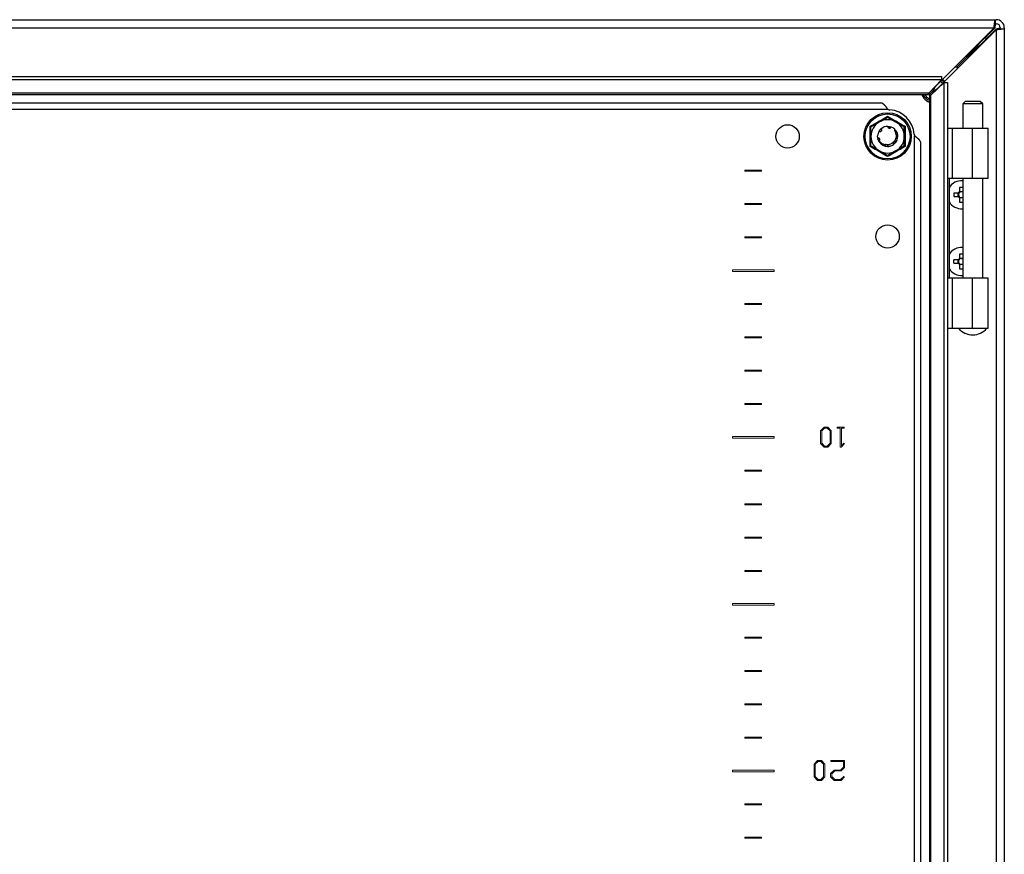
# Model space of a CAD drawing. Units: millimetres. Extents: x 685 to 4546, y 332 to 4442.
# Drawn here: x 3491 to 3786, y 1624 to 1874 of the extents above; entities that cross this region are included whole.
import ezdxf

# ---------------------------------------------------------------- set-up
doc = ezdxf.new("R2010")
doc.units = ezdxf.units.MM

msp = doc.modelspace()

# ---------------------------------------------------------------- linework, layer by layer
at = {"color": 7, "linetype": 'Continuous'}
for p, q in [((3188.63, 1874.42), (3783.23, 1874.42)), ((3783.23, 1874.42), (3783.23, 1873.22)), ((3783.23, 1874.42), (3783.53, 1874.42)), ((3783.23, 1873.22), (3783.53, 1873.22)), ((3188.97, 1872.02), (3782.9, 1872.02)), ((3782.9, 1872.02), (3765.3, 1854.42)), ((3765.93, 1853.78), (3783.53, 1871.38)), ((3781.02, 1870.14), (3781.64, 1870.52)), ((3783.14, 1872.02), (3781.64, 1870.52)), ((3782.03, 1870.13), (3783.53, 1871.63)), ((3783.53, 1871.38), (3783.53, 1377.46)), ((3784.73, 1872.02), (3784.73, 1871.72)), ((3784.73, 1871.72), (3785.93, 1871.72)), ((3785.93, 1872.02), (3785.93, 1871.72)), ((3785.93, 1871.72), (3785.93, 1377.12)), ((3777.38, 1865.94), (3777.83, 1866.96)), ((3779.73, 1868.61), (3778.48, 1867.35)), ((3778.48, 1867.6), (3778.48, 1867.35)), ((3778.86, 1866.96), (3780.12, 1868.22)), ((3778.86, 1866.96), (3779.11, 1866.96)), ((3779.73, 1868.61), (3779.73, 1868.86)), ((3780.37, 1868.22), (3780.12, 1868.22)), ((3777.38, 1865.94), (3771.76, 1860.32)), ((3771.83, 1860.25), (3777.45, 1865.87)), ((3777.36, 1865.92), (3777.43, 1865.92)), ((3777.43, 1865.92), (3777.43, 1865.85)), ((3771.19, 1860.32), (3771.76, 1860.32)), ((3771.83, 1860.25), (3771.83, 1859.68)), ((3204.76, 1857.39), (3767.11, 1857.39)), ((3767.11, 1856.36), (3204.76, 1856.36)), ((3763.26, 1852.34), (3767.11, 1856.36)), ((3767.87, 1855.6), (3763.85, 1851.75)), ((3767.11, 1857.39), (3767.11, 1856.36)), ((3768.07, 1855.92), (3767.42, 1856.54)), ((3767.87, 1393.24), (3767.87, 1855.6)), ((3767.87, 1855.6), (3768.91, 1855.6)), ((3768.91, 1855.6), (3768.91, 1393.24)), ((3763.26, 1852.34), (3208.6, 1852.34)), ((3765.3, 1854.42), (3765.09, 1854.25)), ((3765.77, 1853.58), (3765.93, 1853.78)), ((3208.76, 1852.02), (3763.11, 1852.02)), ((3748.83, 1849.42), (3223.03, 1849.42)), ((3763.53, 1851.6), (3763.53, 1397.24)), ((3763.85, 1397.09), (3763.85, 1851.75)), ((3774.2, 1849.92), (3773.45, 1849.17)), ((3773.45, 1849.17), (3773.45, 1841.92)), ((3776.45, 1849.17), (3773.45, 1849.17)), ((3778.7, 1849.92), (3774.2, 1849.92)), ((3779.45, 1849.17), (3776.45, 1849.17)), ((3779.45, 1849.17), (3778.7, 1849.92)), ((3779.45, 1841.92), (3779.45, 1849.17)), ((3751.07, 1847.52), (3220.79, 1847.52)), ((3745.69, 1839.42), (3745.68, 1842.45)), ((3748.71, 1841.38), (3748.68, 1841.4)), ((3748.83, 1841.57), (3748.85, 1841.58)), ((3748.91, 1841.64), (3748.93, 1841.66)), ((3748.99, 1841.71), (3749, 1841.72)), ((3751.49, 1841.94), (3751.44, 1841.91)), ((3751.72, 1842.31), (3751.75, 1842.31)), ((3751.83, 1842.28), (3751.85, 1842.27)), ((3753.05, 1841.54), (3752.9, 1841.39)), ((3752.9, 1841.39), (3753.32, 1840.67)), ((3753.54, 1840.9), (3753.05, 1841.54)), ((3753.49, 1840.99), (3753.28, 1841.23)), ((3753.33, 1840.67), (3753.32, 1840.67)), ((3756.19, 1842.45), (3756.17, 1839.42)), ((3768.91, 1841.92), (3770.31, 1841.92)), ((3770.31, 1841.92), (3770.31, 1826.92)), ((3770.31, 1841.92), (3776.43, 1841.92)), ((3776.43, 1826.92), (3776.43, 1841.92)), ((3776.43, 1841.92), (3781.1, 1841.92)), ((3781.1, 1826.92), (3781.1, 1841.92)), ((3745.68, 1836.39), (3745.69, 1839.42)), ((3748.04, 1838.91), (3747.94, 1839.62)), ((3747.99, 1838.83), (3748, 1838.8)), ((3748.02, 1838.69), (3748.01, 1838.72)), ((3748.55, 1837.65), (3748.4, 1837.81)), ((3748.59, 1837.55), (3748.46, 1837.71)), ((3752.11, 1837.29), (3752.04, 1837.27)), ((3752.13, 1837.29), (3752.11, 1837.29)), ((3752.83, 1837.8), (3752.83, 1837.74)), ((3753.06, 1837.3), (3753.05, 1837.29)), ((3753.67, 1838.31), (3753.58, 1838.01)), ((3753.83, 1840.2), (3753.84, 1840.17)), ((3753.86, 1840.09), (3753.86, 1840.07)), ((3753.88, 1839.96), (3753.88, 1839.99)), ((3753.88, 1839.98), (3753.93, 1839.42)), ((3753.93, 1839.42), (3753.92, 1839.16)), ((3756.17, 1839.42), (3756.19, 1836.39)), ((3759.03, 1409.28), (3759.03, 1839.56)), ((3760.93, 1411.52), (3760.93, 1837.32)), ((3749.88, 1836.61), (3749.81, 1836.64)), ((3749.96, 1836.58), (3749.98, 1836.57)), ((3750.09, 1836.54), (3750.06, 1836.55)), ((3751.36, 1836.49), (3751.05, 1836.42)), ((3751.11, 1836.43), (3751.14, 1836.43)), ((3752.89, 1837.15), (3752.91, 1837.16)), ((3752.99, 1837.24), (3752.97, 1837.22)), ((3768.91, 1826.92), (3770.31, 1826.92)), ((3769.38, 1826.92), (3769.38, 1796.92)), ((3770.31, 1826.92), (3776.43, 1826.92)), ((3773.45, 1826.92), (3773.45, 1796.92)), ((3776.43, 1826.92), (3781.1, 1826.92)), ((3779.45, 1796.92), (3779.45, 1826.92)), ((3773.45, 1824.12), (3772.52, 1824.12)), ((3772.52, 1824.12), (3772.52, 1822.81)), ((3772.52, 1822.87), (3773.45, 1822.87)), ((3772.14, 1822.43), (3770.83, 1822.43)), ((3770.83, 1822.43), (3770.83, 1821.4)), ((3770.83, 1821.4), (3772.14, 1821.4)), ((3772.08, 1821.4), (3772.08, 1822.43)), ((3772.52, 1821.03), (3772.52, 1819.72)), ((3773.45, 1820.97), (3772.52, 1820.97)), ((3772.52, 1819.72), (3773.45, 1819.72)), ((3772.14, 1802.43), (3770.83, 1802.43)), ((3770.83, 1801.4), (3770.83, 1802.43)), ((3772.08, 1801.4), (3772.08, 1802.43)), ((3773.45, 1804.12), (3772.52, 1804.12)), ((3772.52, 1804.12), (3772.52, 1802.81)), ((3772.52, 1802.87), (3773.45, 1802.87)), ((3770.83, 1801.4), (3772.14, 1801.4)), ((3772.52, 1801.03), (3772.52, 1799.72)), ((3773.45, 1800.97), (3772.52, 1800.97)), ((3772.52, 1799.72), (3773.45, 1799.72)), ((3770.31, 1796.92), (3768.91, 1796.92)), ((3770.31, 1796.92), (3770.31, 1781.92)), ((3776.43, 1796.92), (3770.31, 1796.92)), ((3776.43, 1781.92), (3776.43, 1796.92)), ((3781.1, 1796.92), (3776.43, 1796.92)), ((3781.1, 1781.92), (3781.1, 1796.92)), ((3768.91, 1781.92), (3770.31, 1781.92)), ((3770.31, 1781.92), (3776.43, 1781.92)), ((3776.43, 1781.92), (3781.1, 1781.92))]:
    msp.add_line(p, q, dxfattribs=at)
at = {"color": 8, "linetype": 'Continuous'}
for p, q in [((3781.4, 1870.52), (3781.64, 1870.52)), ((3782.03, 1870.13), (3782.03, 1869.88)), ((3783.14, 1872.02), (3782.9, 1872.02)), ((3783.53, 1871.38), (3783.53, 1871.63)), ((3776.81, 1865.94), (3777.38, 1865.94)), ((3777.45, 1865.87), (3777.45, 1865.3)), ((3765.3, 1854.42), (3765.25, 1854.42)), ((3765.93, 1853.74), (3765.93, 1853.78))]:
    msp.add_line(p, q, dxfattribs=at)
at = {"color": 7, "linetype": 'Continuous', "lineweight": 15}
for p, q in [((3708.14, 1829.28), (3708.14, 1828.98)), ((3713.14, 1829.28), (3708.14, 1829.28)), ((3708.14, 1828.98), (3713.14, 1828.98)), ((3713.14, 1828.98), (3713.14, 1829.28)), ((3713.14, 1819.28), (3708.14, 1819.28)), ((3708.14, 1819.28), (3708.14, 1818.98)), ((3708.14, 1818.98), (3713.14, 1818.98)), ((3713.14, 1818.98), (3713.14, 1819.28)), ((3713.14, 1809.28), (3708.14, 1809.28)), ((3708.14, 1809.28), (3708.14, 1808.98)), ((3708.14, 1808.98), (3713.14, 1808.98)), ((3713.14, 1808.98), (3713.14, 1809.28)), ((3704.39, 1799.38), (3704.39, 1798.88)), ((3716.89, 1799.38), (3704.39, 1799.38)), ((3704.39, 1798.88), (3716.89, 1798.88)), ((3716.89, 1798.88), (3716.89, 1799.38)), ((3708.14, 1789.28), (3708.14, 1788.98)), ((3713.14, 1789.28), (3708.14, 1789.28)), ((3708.14, 1788.98), (3713.14, 1788.98)), ((3713.14, 1788.98), (3713.14, 1789.28)), ((3713.14, 1779.28), (3708.14, 1779.28)), ((3708.14, 1779.28), (3708.14, 1778.98)), ((3708.14, 1778.98), (3713.14, 1778.98)), ((3713.14, 1778.98), (3713.14, 1779.28)), ((3713.14, 1769.28), (3708.14, 1769.28)), ((3708.14, 1769.28), (3708.14, 1768.98)), ((3708.14, 1768.98), (3713.14, 1768.98)), ((3713.14, 1768.98), (3713.14, 1769.28)), ((3713.14, 1759.28), (3708.14, 1759.28)), ((3708.14, 1759.28), (3708.14, 1758.98)), ((3708.14, 1758.98), (3713.14, 1758.98)), ((3713.14, 1758.98), (3713.14, 1759.28)), ((3731.88, 1752.18), (3730.82, 1751.14)), ((3731.18, 1751.1), (3732.04, 1751.97)), ((3733, 1752.18), (3731.88, 1752.18)), ((3732.04, 1751.97), (3732.84, 1751.97)), ((3732.84, 1751.97), (3733.68, 1751.12)), ((3734.03, 1751.16), (3733, 1752.18)), ((3735.81, 1752.18), (3735.81, 1751.91)), ((3737.94, 1752.18), (3735.81, 1752.18)), ((3735.81, 1751.91), (3736.7, 1751.91)), ((3736.7, 1751.91), (3736.7, 1746.27)), ((3737.05, 1746.63), (3737.05, 1751.91)), ((3737.05, 1751.91), (3737.94, 1751.91)), ((3737.94, 1751.91), (3737.94, 1752.18)), ((3716.89, 1749.38), (3704.39, 1749.38)), ((3704.39, 1749.38), (3704.39, 1748.88)), ((3704.39, 1748.88), (3716.89, 1748.88)), ((3716.89, 1748.88), (3716.89, 1749.38)), ((3730.82, 1751.14), (3730.82, 1747.32)), ((3731.18, 1747.4), (3731.18, 1751.1)), ((3733.68, 1751.12), (3733.68, 1747.38)), ((3734.03, 1747.29), (3734.03, 1751.16)), ((3730.82, 1747.32), (3731.88, 1746.27)), ((3732.04, 1746.53), (3731.18, 1747.4)), ((3731.88, 1746.27), (3732.99, 1746.27)), ((3732.83, 1746.53), (3732.04, 1746.53)), ((3733.68, 1747.38), (3732.83, 1746.53)), ((3732.99, 1746.27), (3734.03, 1747.29)), ((3736.7, 1746.27), (3736.97, 1746.27)), ((3736.97, 1746.27), (3737.99, 1747.3)), ((3737.79, 1747.47), (3737.05, 1746.63)), ((3737.99, 1747.3), (3737.79, 1747.47)), ((3713.14, 1739.28), (3708.14, 1739.28)), ((3708.14, 1739.28), (3708.14, 1738.98)), ((3708.14, 1738.98), (3713.14, 1738.98)), ((3713.14, 1738.98), (3713.14, 1739.28)), ((3713.14, 1729.28), (3708.14, 1729.28)), ((3708.14, 1729.28), (3708.14, 1728.98)), ((3708.14, 1728.98), (3713.14, 1728.98)), ((3713.14, 1728.98), (3713.14, 1729.28)), ((3713.14, 1719.28), (3708.14, 1719.28)), ((3708.14, 1719.28), (3708.14, 1718.98)), ((3713.14, 1718.98), (3713.14, 1719.28)), ((3708.14, 1718.98), (3713.14, 1718.98)), ((3713.14, 1709.28), (3708.14, 1709.28)), ((3708.14, 1709.28), (3708.14, 1708.98)), ((3708.14, 1708.98), (3713.14, 1708.98)), ((3713.14, 1708.98), (3713.14, 1709.28)), ((3716.89, 1699.38), (3704.39, 1699.38)), ((3704.39, 1699.38), (3704.39, 1698.88)), ((3704.39, 1698.88), (3716.89, 1698.88)), ((3716.89, 1698.88), (3716.89, 1699.38)), ((3713.14, 1689.28), (3708.14, 1689.28)), ((3708.14, 1689.28), (3708.14, 1688.98)), ((3708.14, 1688.98), (3713.14, 1688.98)), ((3713.14, 1688.98), (3713.14, 1689.28)), ((3713.14, 1679.28), (3708.14, 1679.28)), ((3708.14, 1679.28), (3708.14, 1678.98)), ((3708.14, 1678.98), (3713.14, 1678.98)), ((3713.14, 1678.98), (3713.14, 1679.28)), ((3708.14, 1669.28), (3708.14, 1668.98)), ((3713.14, 1669.28), (3708.14, 1669.28)), ((3708.14, 1668.98), (3713.14, 1668.98)), ((3713.14, 1668.98), (3713.14, 1669.28)), ((3708.14, 1659.28), (3708.14, 1658.98)), ((3713.14, 1659.28), (3708.14, 1659.28)), ((3708.14, 1658.98), (3713.14, 1658.98)), ((3713.14, 1658.98), (3713.14, 1659.28)), ((3729.94, 1652.21), (3728.88, 1651.17)), ((3728.88, 1651.17), (3728.88, 1647.35)), ((3729.23, 1651.13), (3730.1, 1652)), ((3731.05, 1652.21), (3729.94, 1652.21)), ((3730.1, 1652), (3730.89, 1652)), ((3730.89, 1652), (3731.73, 1651.15)), ((3732.09, 1651.19), (3731.05, 1652.21)), ((3732.09, 1647.32), (3732.09, 1651.19)), ((3738, 1652.21), (3733.9, 1652.21)), ((3733.9, 1652.21), (3733.9, 1651.94)), ((3733.9, 1651.94), (3737.65, 1651.94)), ((3737.65, 1651.94), (3737.65, 1650.23)), ((3738, 1650.14), (3738, 1652.21)), ((3716.89, 1649.38), (3704.39, 1649.38)), ((3704.39, 1649.38), (3704.39, 1648.88)), ((3704.39, 1648.88), (3716.89, 1648.88)), ((3716.89, 1648.88), (3716.89, 1649.38)), ((3729.23, 1647.43), (3729.23, 1651.13)), ((3731.73, 1651.15), (3731.73, 1647.41)), ((3734.9, 1649.39), (3733.84, 1648.35)), ((3733.84, 1648.35), (3733.84, 1647.35)), ((3734.19, 1648.26), (3735.06, 1649.12)), ((3734.19, 1647.43), (3734.19, 1648.26)), ((3736.8, 1649.39), (3734.9, 1649.39)), ((3735.06, 1649.12), (3736.96, 1649.12)), ((3737.65, 1650.23), (3736.8, 1649.39)), ((3736.96, 1649.12), (3738, 1650.14)), ((3728.88, 1647.35), (3729.94, 1646.3)), ((3730.1, 1646.56), (3729.23, 1647.43)), ((3729.94, 1646.3), (3731.05, 1646.3)), ((3730.89, 1646.56), (3730.1, 1646.56)), ((3731.73, 1647.41), (3730.89, 1646.56)), ((3731.05, 1646.3), (3732.09, 1647.32)), ((3733.84, 1647.35), (3734.9, 1646.3)), ((3735.06, 1646.57), (3734.19, 1647.43)), ((3734.9, 1646.3), (3736.96, 1646.3)), ((3736.8, 1646.57), (3735.06, 1646.57)), ((3737.79, 1647.5), (3736.8, 1646.57)), ((3736.96, 1646.3), (3737.99, 1647.33)), ((3737.99, 1647.33), (3737.79, 1647.5)), ((3713.14, 1639.28), (3708.14, 1639.28)), ((3708.14, 1639.28), (3708.14, 1638.98)), ((3708.14, 1638.98), (3713.14, 1638.98)), ((3713.14, 1638.98), (3713.14, 1639.28)), ((3713.14, 1629.28), (3708.14, 1629.28)), ((3708.14, 1629.28), (3708.14, 1628.98)), ((3708.14, 1628.98), (3713.14, 1628.98)), ((3713.14, 1628.98), (3713.14, 1629.28))]:
    msp.add_line(p, q, dxfattribs=at)
at = {"color": 7, "linetype": 'Continuous', "flags": 128}
for points in [[(3767.42, 1856.55), (3768.06, 1855.91), (3768.06, 1855.91)], [(3748.36, 1840.96), (3748.63, 1841.35), (3748.92, 1841.65)], [(3750.97, 1842.42), (3751.45, 1842.37), (3751.73, 1842.31)], [(3753.35, 1841.2), (3753.75, 1840.45), (3753.82, 1840.23)], [(3748.4, 1837.8), (3748.11, 1838.39), (3748.02, 1838.7)], [(3753.63, 1838.1), (3753.23, 1837.49), (3752.9, 1837.16)]]:
    msp.add_lwpolyline(points, dxfattribs=at)
at = {"color": 7, "linetype": 'Continuous'}
for centre, radius in [((3750.93, 1839.42), 7.1), ((3750.93, 1839.42), 6.73), ((3720.93, 1839.42), 3.5), ((3750.93, 1809.42), 3.5)]:
    msp.add_circle(centre, radius, dxfattribs=at)
for centre, radius, start, end in [((3783.53, 1872.02), 2.4, 0, 90), ((3783.53, 1872.02), 1.2, 0, 90), ((3764.93, 1853.42), 4, 200.4873, 249.5127), ((3751.8, 1849.38), 2, 248.6252, 265.032), ((3750.93, 1839.42), 8, 4.968, 85.032), ((3750.93, 1839.42), 5, 120, 180), ((3750.93, 1839.42), 5, 60, 120), ((3750.93, 1839.42), 5, 0, 60), ((3750.93, 1839.42), 3, 149.1324, 176.2193), ((3750.93, 1839.42), 3, 89.1324, 130.0116), ((3750.93, 1839.42), 3, 45, 70.0116), ((3750.93, 1839.42), 5, 180, 240), ((3750.93, 1839.42), 5, 300, 0), ((3760.89, 1840.29), 2, 184.968, 201.3748), ((3750.93, 1839.42), 5, 240, 300), ((3750.93, 1839.42), 3, 253.7008, 283.9998), ((3773.03, 1821.92), 4.2, 84.2638, 150.3955), ((3773.03, 1821.92), 1.03, 120.1123, 149.8877), ((3773.03, 1821.92), 0.851, 127.2411, 142.7589), ((3773.03, 1821.92), 0.851, 60.4433, 127.2411), ((3773.03, 1821.92), 4.2, 209.6045, 275.7362), ((3773.03, 1821.92), 1.03, 210.1123, 239.8877), ((3773.03, 1821.92), 0.851, 142.7589, 217.2411), ((3773.03, 1821.92), 0.851, 217.2411, 232.7589), ((3773.03, 1821.92), 0.851, 232.7589, 299.5567), ((3773.03, 1801.92), 4.2, 84.2638, 150.3955), ((3773.03, 1801.92), 1.03, 120.1123, 149.8877), ((3773.03, 1801.92), 0.851, 142.7589, 217.2411), ((3773.03, 1801.92), 0.851, 127.2411, 142.7589), ((3773.03, 1801.92), 0.851, 60.4433, 127.2411), ((3773.03, 1801.92), 4.2, 209.6045, 275.7362), ((3773.03, 1801.92), 1.03, 210.1123, 239.8877), ((3773.03, 1801.92), 0.851, 217.2411, 232.7589), ((3773.03, 1801.92), 0.851, 232.7589, 299.5567), ((3776.45, 1785.44), 5.52, 219.9484, 320.0863)]:
    msp.add_arc(centre, radius, start, end, dxfattribs=at)
for points, knots in [([(3782.9, 1872.02), (3782.92, 1872.33), (3782.98, 1872.96), (3783.06, 1873.76), (3783.15, 1874.31), (3783.2, 1874.38), (3783.23, 1874.42)], [0, 0, 0, 0, 0.249999, 0.499998, 0.75, 1, 1, 1, 1]), ([(3783.14, 1872.02), (3783.17, 1872.18), (3783.23, 1872.49), (3783.31, 1872.89), (3783.4, 1873.17), (3783.45, 1873.2), (3783.48, 1873.22)], [0, 0, 0, 0, 0.249996, 0.499998, 0.75, 1, 1, 1, 1]), ([(3781.64, 1870.52), (3781.46, 1870.32), (3781.1, 1869.92), (3780.46, 1869.24), (3780.01, 1868.85), (3779.73, 1868.61)], [0, 0, 0, 0, 0.285461, 0.570677, 1, 1, 1, 1]), ([(3780.12, 1868.22), (3780.27, 1868.4), (3780.58, 1868.77), (3781.22, 1869.4), (3781.73, 1869.86), (3782.03, 1870.13)], [0, 0, 0, 0, 0.2854606, 0.5706738, 1, 1, 1, 1]), ([(3782.03, 1870.13), (3781.92, 1869.96), (3781.79, 1869.75), (3781.67, 1869.53), (3781.65, 1869.5)], [0, 0, 0, 0, 0.834837, 1, 1, 1, 1]), ([(3784.73, 1871.97), (3784.71, 1871.94), (3784.68, 1871.88), (3784.4, 1871.8), (3784, 1871.72), (3783.69, 1871.66), (3783.53, 1871.63)], [0, 0, 0, 0, 0.249999, 0.499997, 0.749998, 1, 1, 1, 1]), ([(3785.93, 1871.72), (3785.9, 1871.69), (3785.82, 1871.64), (3785.27, 1871.55), (3784.48, 1871.47), (3783.85, 1871.41), (3783.53, 1871.38)], [0, 0, 0, 0, 0.25, 0.5, 0.749998, 1, 1, 1, 1]), ([(3777.38, 1865.94), (3777.47, 1866.07), (3777.66, 1866.34), (3778.03, 1866.85), (3778.3, 1867.15), (3778.48, 1867.35)], [0, 0, 0, 0, 0.258651, 0.51725, 1, 1, 1, 1]), ([(3778.86, 1866.96), (3778.76, 1866.87), (3778.56, 1866.68), (3778.15, 1866.36), (3777.84, 1866.14), (3777.65, 1866.01)], [0, 0, 0, 0, 0.297528, 0.59499, 1, 1, 1, 1]), ([(3778.48, 1866.33), (3778.2, 1866.2), (3777.86, 1866.05), (3777.51, 1865.89), (3777.45, 1865.87)], [0, 0, 0, 0, 0.826724, 1, 1, 1, 1]), ([(3765.3, 1854.42), (3765.11, 1854.11), (3764.75, 1853.48), (3764.21, 1852.69), (3763.66, 1852.13), (3763.29, 1852.06), (3763.11, 1852.02)], [0, 0, 0, 0, 0.248421, 0.497025, 0.745628, 1, 1, 1, 1]), ([(3763.11, 1852.02), (3763.12, 1852.03), (3763.16, 1852.04), (3763.21, 1852.15), (3763.24, 1852.28), (3763.26, 1852.34)], [0, 0, 0, 0, 0.319966, 0.654647, 1, 1, 1, 1]), ([(3763.53, 1851.6), (3763.57, 1851.78), (3763.64, 1852.14), (3764.19, 1852.68), (3764.98, 1853.23), (3765.61, 1853.6), (3765.93, 1853.78)], [0, 0, 0, 0, 0.248419, 0.497024, 0.745629, 1, 1, 1, 1]), ([(3751.07, 1847.52), (3751.02, 1847.58), (3750.95, 1847.67), (3750.86, 1847.79), (3750.79, 1847.88), (3750.72, 1847.97), (3750.66, 1848.06), (3750.59, 1848.15), (3750.52, 1848.24), (3750.45, 1848.32), (3750.38, 1848.4), (3750.31, 1848.48), (3750.24, 1848.56), (3750.17, 1848.64), (3750.11, 1848.71), (3750.04, 1848.78), (3749.97, 1848.85), (3749.9, 1848.91), (3749.83, 1848.97), (3749.76, 1849.03), (3749.69, 1849.08), (3749.62, 1849.13), (3749.56, 1849.18), (3749.49, 1849.22), (3749.42, 1849.26), (3749.35, 1849.3), (3749.28, 1849.33), (3749.21, 1849.35), (3749.14, 1849.37), (3749.07, 1849.39), (3749.01, 1849.41), (3748.93, 1849.42), (3748.87, 1849.42), (3748.83, 1849.42)], [0, 0, 0, 0, 0.061497, 0.092223, 0.122957, 0.15369, 0.184424, 0.215158, 0.245884, 0.276616, 0.307351, 0.338082, 0.368815, 0.399545, 0.430278, 0.46101, 0.491742, 0.522475, 0.553204, 0.583935, 0.614668, 0.645402, 0.676131, 0.706864, 0.737597, 0.768328, 0.799062, 0.829789, 0.860522, 0.891256, 0.921989, 0.952721, 1, 1, 1, 1]), ([(3761.2, 1852.02), (3761.37, 1851.62), (3761.67, 1850.92), (3762.51, 1850.18), (3763.12, 1849.75), (3763.5, 1849.67), (3763.53, 1849.66)], [0, 0, 0, 0, 0.374342, 0.654832, 0.97403, 1, 1, 1, 1]), ([(3763.85, 1851.75), (3763.79, 1851.73), (3763.67, 1851.7), (3763.55, 1851.65), (3763.54, 1851.61), (3763.53, 1851.6)], [0, 0, 0, 0, 0.319964, 0.654642, 1, 1, 1, 1]), ([(3745.68, 1842.45), (3746.56, 1842.95), (3748.32, 1843.95), (3750.06, 1844.97), (3750.93, 1845.49)], [0, 0, 0, 0, 0.499728, 1, 1, 1, 1]), ([(3745.93, 1842.31), (3746.33, 1842.54), (3747.14, 1843), (3748, 1843.5), (3748.43, 1843.75)], [0, 0, 0, 0, 0.4922684, 1, 1, 1, 1]), ([(3748.43, 1843.75), (3749.1, 1844.13), (3749.95, 1844.63), (3750.75, 1845.09), (3750.93, 1845.19)], [0, 0, 0, 0, 0.776133, 1, 1, 1, 1]), ([(3750.93, 1845.49), (3751.8, 1844.97), (3753.55, 1843.95), (3755.3, 1842.95), (3756.19, 1842.45)], [0, 0, 0, 0, 0.499729, 1, 1, 1, 1]), ([(3750.93, 1845.19), (3751.33, 1844.96), (3752.14, 1844.5), (3753, 1844), (3753.43, 1843.75)], [0, 0, 0, 0, 0.492265, 1, 1, 1, 1]), ([(3753.43, 1843.75), (3754.1, 1843.37), (3754.95, 1842.87), (3755.75, 1842.41), (3755.93, 1842.31)], [0, 0, 0, 0, 0.776125, 1, 1, 1, 1]), ([(3745.93, 1839.42), (3745.93, 1840.19), (3745.93, 1841.18), (3745.93, 1842.1), (3745.93, 1842.31)], [0, 0, 0, 0, 0.77613, 1, 1, 1, 1]), ([(3748.36, 1840.96), (3748.38, 1840.94), (3748.43, 1840.91), (3748.52, 1840.88), (3748.6, 1840.87), (3748.65, 1840.87)], [0, 0, 0, 0, 0.267543, 0.535086, 1, 1, 1, 1]), ([(3748.65, 1840.87), (3748.7, 1840.87), (3748.79, 1840.88), (3748.89, 1840.93), (3748.96, 1840.97), (3749.02, 1841.03), (3749.07, 1841.09), (3749.11, 1841.17), (3749.14, 1841.25), (3749.15, 1841.33), (3749.15, 1841.41), (3749.14, 1841.48), (3749.11, 1841.55), (3749.08, 1841.63), (3749.03, 1841.68), (3749, 1841.72)], [0, 0, 0, 0, 0.143005, 0.213716, 0.284461, 0.355169, 0.425898, 0.496624, 0.567348, 0.638063, 0.708799, 0.779513, 0.814795, 0.885513, 1, 1, 1, 1]), ([(3749.06, 1841.12), (3749.06, 1841.13), (3749.06, 1841.19), (3749.03, 1841.31), (3748.96, 1841.46), (3748.87, 1841.53), (3748.83, 1841.57)], [0, 0, 0, 0, 0.036022, 0.339682, 0.69606, 1, 1, 1, 1]), ([(3748.85, 1841.58), (3748.9, 1841.55), (3749, 1841.47), (3749.08, 1841.31), (3749.08, 1841.2), (3749.08, 1841.14)], [0, 0, 0, 0, 0.356141, 0.712818, 1, 1, 1, 1]), ([(3749.08, 1841.1), (3749.09, 1841.14), (3749.11, 1841.24), (3749.08, 1841.4), (3749.01, 1841.54), (3748.94, 1841.61), (3748.91, 1841.64)], [0, 0, 0, 0, 0.207987, 0.466729, 0.779299, 1, 1, 1, 1]), ([(3748.93, 1841.66), (3748.98, 1841.62), (3749.07, 1841.53), (3749.13, 1841.36), (3749.12, 1841.24), (3749.11, 1841.18)], [0, 0, 0, 0, 0.346414, 0.693511, 1, 1, 1, 1]), ([(3748.98, 1841.3), (3749, 1841.28), (3749.03, 1841.24), (3749.04, 1841.18), (3749.04, 1841.14)], [0, 0, 0, 0, 0.441536, 1, 1, 1, 1]), ([(3749.1, 1841.16), (3749.11, 1841.18), (3749.13, 1841.24), (3749.14, 1841.37), (3749.11, 1841.53), (3749.05, 1841.65), (3749, 1841.7), (3748.99, 1841.71)], [0, 0, 0, 0, 0.099762, 0.332466, 0.610921, 0.94281, 1, 1, 1, 1]), ([(3750.98, 1842.42), (3750.98, 1842.39), (3750.97, 1842.34), (3750.99, 1842.23), (3751.02, 1842.17), (3751.04, 1842.12)], [0, 0, 0, 0, 0.261523, 0.523069, 1, 1, 1, 1]), ([(3751.04, 1842.12), (3751.07, 1842.07), (3751.12, 1842.01), (3751.22, 1841.94), (3751.29, 1841.9), (3751.37, 1841.88), (3751.45, 1841.87), (3751.54, 1841.87), (3751.62, 1841.89), (3751.7, 1841.92), (3751.77, 1841.96), (3751.83, 1842.02), (3751.87, 1842.07), (3751.92, 1842.14), (3751.94, 1842.2), (3751.96, 1842.24)], [0, 0, 0, 0, 0.142996, 0.213723, 0.284444, 0.355155, 0.425892, 0.49661, 0.567332, 0.638057, 0.708788, 0.779518, 0.850235, 0.885515, 1, 1, 1, 1]), ([(3751.44, 1841.86), (3751.45, 1841.86), (3751.51, 1841.87), (3751.62, 1841.94), (3751.74, 1842.05), (3751.8, 1842.18), (3751.82, 1842.26), (3751.83, 1842.28)], [0, 0, 0, 0, 0.047736, 0.284365, 0.554926, 0.878162, 1, 1, 1, 1]), ([(3751.48, 1841.91), (3751.48, 1841.91), (3751.53, 1841.93), (3751.61, 1842.03), (3751.7, 1842.16), (3751.72, 1842.27), (3751.72, 1842.31)], [0, 0, 0, 0, 0.007408, 0.330083, 0.708295, 1, 1, 1, 1]), ([(3751.75, 1842.31), (3751.74, 1842.24), (3751.73, 1842.12), (3751.64, 1841.97), (3751.53, 1841.91), (3751.49, 1841.89)], [0, 0, 0, 0, 0.356979, 0.71446, 1, 1, 1, 1]), ([(3751.5, 1841.87), (3751.53, 1841.87), (3751.6, 1841.89), (3751.71, 1841.95), (3751.84, 1842.05), (3751.9, 1842.17), (3751.92, 1842.24), (3751.93, 1842.25)], [0, 0, 0, 0, 0.104424, 0.333616, 0.606841, 0.932849, 1, 1, 1, 1]), ([(3751.85, 1842.27), (3751.84, 1842.21), (3751.82, 1842.1), (3751.7, 1841.95), (3751.59, 1841.9), (3751.53, 1841.88)], [0, 0, 0, 0, 0.341506, 0.683686, 1, 1, 1, 1]), ([(3751.96, 1842.24), (3751.95, 1842.24), (3751.94, 1842.24), (3751.93, 1842.25), (3751.93, 1842.25)], [0, 0, 0, 0, 0.499997, 1, 1, 1, 1]), ([(3753.32, 1840.67), (3753.3, 1840.62), (3753.25, 1840.52), (3753.26, 1840.34), (3753.31, 1840.18), (3753.4, 1840.07), (3753.47, 1840.02), (3753.49, 1840)], [0, 0, 0, 0, 0.220022, 0.440031, 0.660066, 0.880092, 1, 1, 1, 1]), ([(3753.29, 1840.22), (3753.31, 1840.2), (3753.36, 1840.14), (3753.47, 1840.09), (3753.64, 1840.05), (3753.77, 1840.06), (3753.84, 1840.09), (3753.86, 1840.09)], [0, 0, 0, 0, 0.094877, 0.334602, 0.611608, 0.939455, 1, 1, 1, 1]), ([(3753.33, 1840.67), (3753.34, 1840.7), (3753.37, 1840.76), (3753.44, 1840.83), (3753.51, 1840.87), (3753.54, 1840.9)], [0, 0, 0, 0, 0.292893, 0.58572, 1, 1, 1, 1]), ([(3753.33, 1840.22), (3753.34, 1840.21), (3753.4, 1840.17), (3753.53, 1840.14), (3753.69, 1840.14), (3753.79, 1840.18), (3753.83, 1840.2)], [0, 0, 0, 0, 0.07107, 0.381301, 0.745041, 1, 1, 1, 1]), ([(3755.93, 1839.42), (3755.93, 1840.19), (3755.93, 1841.18), (3755.93, 1842.1), (3755.93, 1842.31)], [0, 0, 0, 0, 0.77613, 1, 1, 1, 1]), ([(3745.93, 1836.53), (3745.93, 1836.99), (3745.93, 1837.93), (3745.93, 1838.92), (3745.93, 1839.42)], [0, 0, 0, 0, 0.4922627, 1, 1, 1, 1]), ([(3747.99, 1838.83), (3748.05, 1838.84), (3748.17, 1838.88), (3748.34, 1838.84), (3748.47, 1838.77), (3748.51, 1838.71), (3748.51, 1838.7)], [0, 0, 0, 0, 0.323508, 0.647692, 0.949739, 1, 1, 1, 1]), ([(3748, 1838.8), (3748.07, 1838.81), (3748.21, 1838.84), (3748.4, 1838.78), (3748.49, 1838.71), (3748.53, 1838.68)], [0, 0, 0, 0, 0.397018, 0.77324, 1, 1, 1, 1]), ([(3748.01, 1838.72), (3748.07, 1838.74), (3748.19, 1838.79), (3748.36, 1838.78), (3748.45, 1838.72), (3748.49, 1838.7)], [0, 0, 0, 0, 0.369293, 0.739133, 1, 1, 1, 1]), ([(3748.56, 1838.62), (3748.54, 1838.64), (3748.48, 1838.69), (3748.35, 1838.73), (3748.18, 1838.75), (3748.07, 1838.71), (3748.02, 1838.69)], [0, 0, 0, 0, 0.11058, 0.380547, 0.696661, 1, 1, 1, 1]), ([(3748.54, 1838.16), (3748.54, 1838.17), (3748.56, 1838.2), (3748.57, 1838.24), (3748.58, 1838.27), (3748.59, 1838.3), (3748.6, 1838.33), (3748.6, 1838.36), (3748.6, 1838.39), (3748.61, 1838.43), (3748.6, 1838.47), (3748.6, 1838.51), (3748.59, 1838.54), (3748.58, 1838.58), (3748.56, 1838.62), (3748.55, 1838.65), (3748.53, 1838.69), (3748.5, 1838.72), (3748.48, 1838.74), (3748.46, 1838.77), (3748.43, 1838.8), (3748.4, 1838.82), (3748.36, 1838.84), (3748.33, 1838.86), (3748.29, 1838.88), (3748.27, 1838.89), (3748.24, 1838.9), (3748.21, 1838.9), (3748.18, 1838.91), (3748.14, 1838.91), (3748.11, 1838.92), (3748.07, 1838.91), (3748.05, 1838.91), (3748.04, 1838.91)], [0, 0, 0, 0, 0.026454, 0.079412, 0.105859, 0.132317, 0.15876, 0.185207, 0.211654, 0.238113, 0.291073, 0.317528, 0.343965, 0.396944, 0.423386, 0.449831, 0.502816, 0.52926, 0.555707, 0.582144, 0.635124, 0.661566, 0.688027, 0.740986, 0.767443, 0.793874, 0.820336, 0.846788, 0.873234, 0.899686, 0.949516, 0.97472, 1, 1, 1, 1]), ([(3748.5, 1838.72), (3748.47, 1838.75), (3748.41, 1838.82), (3748.27, 1838.89), (3748.14, 1838.91), (3748.06, 1838.91), (3748.04, 1838.91)], [0, 0, 0, 0, 0.223065, 0.509448, 0.85455, 1, 1, 1, 1]), ([(3748.19, 1838.68), (3748.2, 1838.68), (3748.26, 1838.71), (3748.39, 1838.7), (3748.49, 1838.65), (3748.54, 1838.63)], [0, 0, 0, 0, 0.056684, 0.585189, 1, 1, 1, 1]), ([(3748.48, 1838), (3748.47, 1837.99), (3748.44, 1837.95), (3748.39, 1837.92), (3748.35, 1837.9)], [0, 0, 0, 0, 0.179992, 1, 1, 1, 1]), ([(3748.35, 1837.9), (3748.55, 1837.62), (3748.96, 1837.03), (3749.62, 1836.74), (3749.96, 1836.58)], [0, 0, 0, 0, 0.476988, 1, 1, 1, 1]), ([(3748.44, 1838.05), (3748.45, 1838.06), (3748.47, 1838.08), (3748.51, 1838.11), (3748.53, 1838.15), (3748.54, 1838.16)], [0, 0, 0, 0, 0.28203, 0.564066, 1, 1, 1, 1]), ([(3750.15, 1836.91), (3749.86, 1836.99), (3749.29, 1837.17), (3748.75, 1837.64), (3748.51, 1837.96), (3748.44, 1838.05)], [0, 0, 0, 0, 0.423952, 0.847723, 1, 1, 1, 1]), ([(3753.17, 1838.41), (3753.13, 1838.34), (3752.97, 1838.02), (3752.55, 1837.5), (3752.05, 1837.25), (3751.8, 1837.13)], [0, 0, 0, 0, 0.1306588, 0.5600001, 1, 1, 1, 1]), ([(3752.89, 1837.15), (3752.85, 1837.19), (3752.76, 1837.28), (3752.71, 1837.45), (3752.73, 1837.63), (3752.81, 1837.78), (3752.92, 1837.89), (3753.04, 1837.96), (3753.15, 1837.99), (3753.21, 1837.99), (3753.22, 1837.99)], [0, 0, 0, 0, 0.16519, 0.330747, 0.484194, 0.615448, 0.730512, 0.843913, 0.968752, 1, 1, 1, 1]), ([(3752.97, 1837.22), (3752.92, 1837.26), (3752.83, 1837.34), (3752.76, 1837.51), (3752.74, 1837.64), (3752.77, 1837.7), (3752.77, 1837.71)], [0, 0, 0, 0, 0.332393, 0.665396, 0.977974, 1, 1, 1, 1]), ([(3752.81, 1837.79), (3752.8, 1837.76), (3752.78, 1837.68), (3752.79, 1837.54), (3752.85, 1837.37), (3752.94, 1837.28), (3752.99, 1837.24)], [0, 0, 0, 0, 0.133649, 0.376021, 0.658341, 1, 1, 1, 1]), ([(3753.05, 1837.29), (3753, 1837.33), (3752.89, 1837.4), (3752.8, 1837.56), (3752.8, 1837.69), (3752.8, 1837.75)], [0, 0, 0, 0, 0.3386209, 0.6777108, 1, 1, 1, 1]), ([(3753.49, 1840), (3753.5, 1839.7), (3753.52, 1839.14), (3753.28, 1838.64), (3753.17, 1838.41)], [0, 0, 0, 0, 0.536727, 1, 1, 1, 1]), ([(3753.22, 1837.99), (3753.25, 1837.99), (3753.32, 1837.99), (3753.42, 1837.97), (3753.49, 1837.93), (3753.53, 1837.91)], [0, 0, 0, 0, 0.290358, 0.580598, 1, 1, 1, 1]), ([(3753.84, 1840.17), (3753.78, 1840.15), (3753.67, 1840.09), (3753.48, 1840.1), (3753.37, 1840.16), (3753.31, 1840.19)], [0, 0, 0, 0, 0.3386587, 0.6777861, 1, 1, 1, 1]), ([(3753.86, 1840.07), (3753.8, 1840.05), (3753.69, 1840), (3753.51, 1840.04), (3753.39, 1840.09), (3753.35, 1840.14), (3753.35, 1840.14)], [0, 0, 0, 0, 0.336831, 0.674234, 0.990715, 1, 1, 1, 1]), ([(3753.88, 1839.96), (3753.82, 1839.95), (3753.71, 1839.92), (3753.57, 1839.96), (3753.51, 1839.99), (3753.49, 1840)], [0, 0, 0, 0, 0.45266, 0.906419, 1, 1, 1, 1]), ([(3753.53, 1837.91), (3753.67, 1838.22), (3753.98, 1838.87), (3753.91, 1839.59), (3753.88, 1839.96)], [0, 0, 0, 0, 0.476818, 1, 1, 1, 1]), ([(3755.93, 1836.53), (3755.93, 1836.99), (3755.93, 1837.93), (3755.93, 1838.92), (3755.93, 1839.42)], [0, 0, 0, 0, 0.4922627, 1, 1, 1, 1]), ([(3760.93, 1837.32), (3760.93, 1837.37), (3760.93, 1837.43), (3760.91, 1837.53), (3760.9, 1837.59), (3760.88, 1837.66), (3760.85, 1837.73), (3760.82, 1837.8), (3760.79, 1837.87), (3760.76, 1837.94), (3760.72, 1838.01), (3760.67, 1838.08), (3760.62, 1838.14), (3760.57, 1838.21), (3760.51, 1838.28), (3760.46, 1838.35), (3760.39, 1838.42), (3760.33, 1838.49), (3760.26, 1838.56), (3760.19, 1838.63), (3760.11, 1838.69), (3760.04, 1838.76), (3759.96, 1838.83), (3759.88, 1838.9), (3759.79, 1838.97), (3759.71, 1839.04), (3759.62, 1839.11), (3759.53, 1839.18), (3759.44, 1839.24), (3759.35, 1839.31), (3759.26, 1839.38), (3759.16, 1839.46), (3759.08, 1839.52), (3759.03, 1839.56)], [0, 0, 0, 0, 0.061497, 0.092229, 0.12296, 0.153693, 0.184423, 0.215156, 0.245889, 0.276619, 0.30735, 0.338083, 0.368813, 0.399548, 0.430276, 0.461011, 0.491743, 0.522475, 0.553206, 0.583935, 0.61467, 0.6454, 0.676135, 0.706865, 0.737592, 0.768328, 0.799056, 0.829793, 0.860519, 0.891252, 0.921987, 0.952717, 1, 1, 1, 1]), ([(3750.93, 1833.35), (3750.06, 1833.87), (3748.32, 1834.89), (3746.56, 1835.89), (3745.68, 1836.39)], [0, 0, 0, 0, 0.499726, 1, 1, 1, 1]), ([(3748.43, 1835.09), (3747.77, 1835.47), (3746.91, 1835.97), (3746.11, 1836.43), (3745.93, 1836.53)], [0, 0, 0, 0, 0.7761248, 1, 1, 1, 1]), ([(3750.93, 1833.65), (3750.53, 1833.88), (3749.72, 1834.34), (3748.87, 1834.84), (3748.43, 1835.09)], [0, 0, 0, 0, 0.492259, 1, 1, 1, 1]), ([(3749.96, 1836.58), (3749.98, 1836.64), (3750.01, 1836.76), (3750.13, 1836.89), (3750.25, 1836.96), (3750.32, 1836.96), (3750.33, 1836.96)], [0, 0, 0, 0, 0.327302, 0.655276, 0.960282, 1, 1, 1, 1]), ([(3750.06, 1836.55), (3750.07, 1836.61), (3750.09, 1836.73), (3750.18, 1836.87), (3750.27, 1836.91), (3750.3, 1836.93)], [0, 0, 0, 0, 0.391245, 0.783132, 1, 1, 1, 1]), ([(3750.34, 1836.92), (3750.31, 1836.9), (3750.22, 1836.85), (3750.13, 1836.72), (3750.1, 1836.6), (3750.09, 1836.54)], [0, 0, 0, 0, 0.233617, 0.603444, 1, 1, 1, 1]), ([(3750.7, 1836.86), (3750.67, 1836.88), (3750.59, 1836.94), (3750.44, 1836.98), (3750.28, 1836.97), (3750.19, 1836.93), (3750.15, 1836.91)], [0, 0, 0, 0, 0.20763, 0.491233, 0.774859, 1, 1, 1, 1]), ([(3750.27, 1836.96), (3750.25, 1836.95), (3750.21, 1836.94), (3750.17, 1836.92), (3750.15, 1836.91)], [0, 0, 0, 0, 0.473834, 1, 1, 1, 1]), ([(3750.17, 1836.52), (3750.17, 1836.58), (3750.18, 1836.7), (3750.26, 1836.85), (3750.34, 1836.91), (3750.37, 1836.93)], [0, 0, 0, 0, 0.387215, 0.774883, 1, 1, 1, 1]), ([(3751.8, 1837.13), (3751.59, 1837.04), (3751.24, 1836.89), (3750.86, 1836.87), (3750.7, 1836.86)], [0, 0, 0, 0, 0.600536, 1, 1, 1, 1]), ([(3750.75, 1836.84), (3750.78, 1836.82), (3750.82, 1836.78), (3750.85, 1836.74), (3750.86, 1836.73)], [0, 0, 0, 0, 0.720782, 1, 1, 1, 1]), ([(3750.86, 1836.73), (3750.87, 1836.7), (3750.9, 1836.64), (3750.94, 1836.54), (3750.94, 1836.46), (3750.94, 1836.42)], [0, 0, 0, 0, 0.288191, 0.576327, 1, 1, 1, 1]), ([(3756.19, 1836.39), (3755.31, 1835.89), (3753.55, 1834.89), (3751.8, 1833.87), (3750.93, 1833.35)], [0, 0, 0, 0, 0.4997268, 1, 1, 1, 1]), ([(3753.43, 1835.09), (3752.77, 1834.71), (3751.91, 1834.21), (3751.11, 1833.75), (3750.93, 1833.65)], [0, 0, 0, 0, 0.7761268, 1, 1, 1, 1]), ([(3750.94, 1836.42), (3751.28, 1836.45), (3752, 1836.52), (3752.58, 1836.93), (3752.89, 1837.15)], [0, 0, 0, 0, 0.476842, 1, 1, 1, 1]), ([(3751.11, 1836.43), (3751.11, 1836.43), (3751.11, 1836.43), (3751.11, 1836.43), (3751.11, 1836.43)], [0, 0, 0, 0, 0.499728, 1, 1, 1, 1]), ([(3751.14, 1836.43), (3751.14, 1836.43), (3751.14, 1836.43), (3751.14, 1836.43), (3751.14, 1836.43), (3751.14, 1836.43)], [0, 0, 0, 0, 0.449186, 0.724593, 1, 1, 1, 1]), ([(3755.93, 1836.53), (3755.53, 1836.3), (3754.72, 1835.84), (3753.87, 1835.34), (3753.43, 1835.09)], [0, 0, 0, 0, 0.492267, 1, 1, 1, 1]), ([(3772.52, 1822.81), (3772.52, 1822.76), (3772.52, 1822.69), (3772.52, 1822.61), (3772.52, 1822.6)], [0, 0, 0, 0, 0.761932, 1, 1, 1, 1]), ([(3772.35, 1822.43), (3772.31, 1822.43), (3772.24, 1822.43), (3772.17, 1822.43), (3772.14, 1822.43)], [0, 0, 0, 0, 0.631656, 1, 1, 1, 1]), ([(3772.14, 1821.4), (3772.2, 1821.4), (3772.26, 1821.4), (3772.34, 1821.4), (3772.35, 1821.4)], [0, 0, 0, 0, 0.761932, 1, 1, 1, 1]), ([(3772.52, 1821.24), (3772.52, 1821.2), (3772.52, 1821.12), (3772.52, 1821.06), (3772.52, 1821.03)], [0, 0, 0, 0, 0.631655, 1, 1, 1, 1]), ([(3772.35, 1802.43), (3772.31, 1802.43), (3772.24, 1802.43), (3772.17, 1802.43), (3772.14, 1802.43)], [0, 0, 0, 0, 0.631656, 1, 1, 1, 1]), ([(3772.52, 1802.81), (3772.52, 1802.76), (3772.52, 1802.69), (3772.52, 1802.61), (3772.52, 1802.6)], [0, 0, 0, 0, 0.761932, 1, 1, 1, 1]), ([(3772.14, 1801.4), (3772.2, 1801.4), (3772.26, 1801.4), (3772.34, 1801.4), (3772.35, 1801.4)], [0, 0, 0, 0, 0.761932, 1, 1, 1, 1]), ([(3772.52, 1801.24), (3772.52, 1801.2), (3772.52, 1801.12), (3772.52, 1801.06), (3772.52, 1801.03)], [0, 0, 0, 0, 0.631656, 1, 1, 1, 1]), ([(3776.16, 1781.92), (3776.26, 1781.92), (3776.83, 1781.92), (3777.89, 1781.92), (3779.16, 1781.92), (3780.11, 1781.92), (3780.65, 1781.92), (3780.65, 1781.92), (3780.65, 1781.92)], [0, 0, 0, 0, 0.041559, 0.247467, 0.453375, 0.659282, 0.865187, 1, 1, 1, 1])]:
    msp.add_open_spline(points, degree=3, knots=knots, dxfattribs=at)
at = {"color": 8, "linetype": 'Continuous'}
for points, knots in [([(3766.75, 1855.87), (3766.98, 1855.73), (3767.25, 1855.57), (3767.39, 1855.3), (3767.41, 1855.26)], [0, 0, 0, 0, 0.854745, 1, 1, 1, 1]), ([(3767.11, 1856.23), (3767.28, 1856.12), (3767.53, 1855.94), (3767.7, 1855.68), (3767.75, 1855.6)], [0, 0, 0, 0, 0.671334, 1, 1, 1, 1]), ([(3763.53, 1850.15), (3763.37, 1850.21), (3762.9, 1850.39), (3762.27, 1850.97), (3761.79, 1851.57), (3761.67, 1851.95), (3761.65, 1852.02)], [0, 0, 0, 0, 0.185845, 0.555545, 0.92522, 1, 1, 1, 1]), ([(3763.53, 1850.67), (3763.51, 1850.67), (3763.09, 1850.8), (3762.58, 1851.28), (3762.32, 1851.83), (3762.23, 1852.02)], [0, 0, 0, 0, 0.0425895, 0.6716234, 1, 1, 1, 1])]:
    msp.add_open_spline(points, degree=3, knots=knots, dxfattribs=at)

doc.saveas('drawing.dxf')
